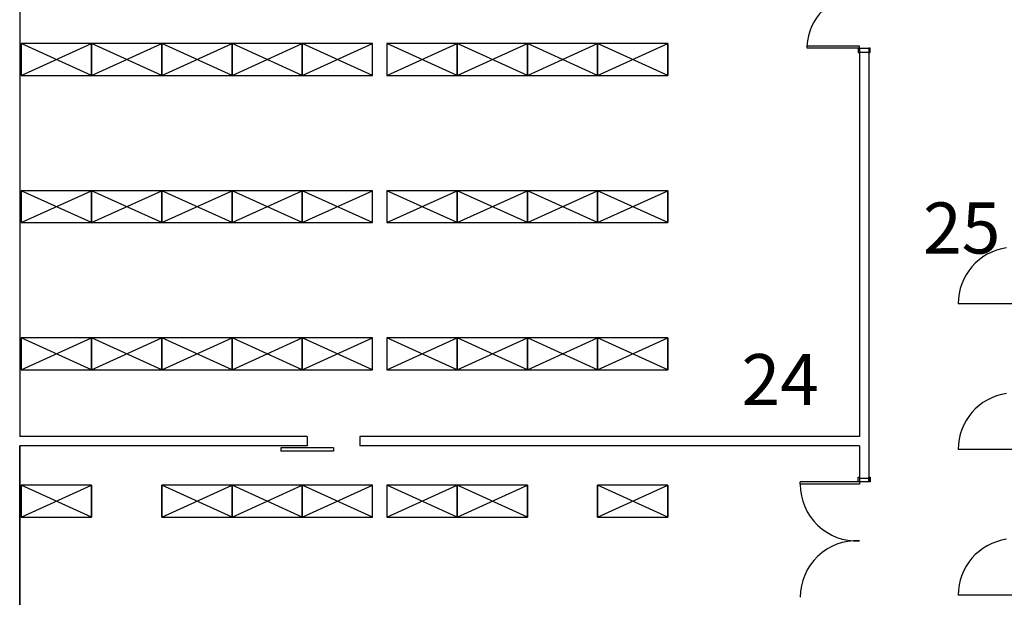
# Model space of a CAD drawing. Units: millimetres. Extents: x 881 to 1700, y -276 to 206.
# Drawn here: x 1063 to 1078, y 131 to 140 of the extents above; entities that cross this region are included whole.
import ezdxf

# ---------------------------------------------------------------- set-up
doc = ezdxf.new("R2010")
doc.units = ezdxf.units.MM
doc.layers.add('TEXTO', color=255, linetype='Continuous')
doc.styles.add('ROMANS', font='txt')

msp = doc.modelspace()

# ---------------------------------------------------------------- linework, layer by layer
for p, q in [((1062.964, 144.739), (1062.964, 133.896)), ((1062.989, 140.049), (1062.989, 139.549)), ((1064.089, 140.049), (1062.989, 140.049)), ((1062.989, 139.549), (1064.089, 140.049)), ((1064.089, 139.549), (1062.989, 140.049)), ((1062.989, 140.049), (1062.989, 139.549)), ((1064.089, 140.049), (1062.989, 140.049)), ((1062.989, 139.549), (1064.089, 140.049)), ((1064.089, 139.549), (1062.989, 140.049)), ((1065.189, 140.049), (1064.089, 140.049)), ((1064.089, 139.549), (1065.189, 140.049)), ((1065.189, 139.549), (1064.089, 140.049)), ((1064.089, 139.549), (1064.089, 140.049)), ((1064.089, 140.049), (1064.089, 139.549)), ((1065.189, 140.049), (1064.089, 140.049)), ((1064.089, 139.549), (1065.189, 140.049)), ((1065.189, 139.549), (1064.089, 140.049)), ((1064.089, 139.549), (1064.089, 140.049)), ((1064.089, 140.049), (1064.089, 139.549)), ((1065.189, 139.549), (1065.189, 140.049)), ((1065.189, 140.049), (1065.189, 139.549)), ((1066.289, 140.049), (1065.189, 140.049)), ((1065.189, 139.549), (1066.289, 140.049)), ((1066.289, 139.549), (1065.189, 140.049)), ((1065.189, 139.549), (1065.189, 140.049)), ((1065.189, 140.049), (1065.189, 139.549)), ((1066.289, 140.049), (1065.189, 140.049)), ((1065.189, 139.549), (1066.289, 140.049)), ((1066.289, 139.549), (1065.189, 140.049)), ((1066.289, 139.549), (1066.289, 140.049)), ((1066.289, 140.049), (1066.289, 139.549)), ((1067.389, 140.049), (1066.289, 140.049)), ((1066.289, 139.549), (1067.389, 140.049)), ((1067.389, 139.549), (1066.289, 140.049)), ((1066.289, 139.549), (1066.289, 140.049)), ((1066.289, 140.049), (1066.289, 139.549)), ((1067.389, 140.049), (1066.289, 140.049)), ((1066.289, 139.549), (1067.389, 140.049)), ((1067.389, 139.549), (1066.289, 140.049)), ((1067.389, 139.549), (1067.389, 140.049)), ((1067.389, 140.049), (1067.389, 139.549)), ((1068.489, 140.049), (1067.389, 140.049)), ((1067.389, 139.549), (1068.489, 140.049)), ((1068.489, 139.549), (1067.389, 140.049)), ((1067.389, 139.549), (1067.389, 140.049)), ((1067.389, 140.049), (1067.389, 139.549)), ((1068.489, 140.049), (1067.389, 140.049)), ((1067.389, 139.549), (1068.489, 140.049)), ((1068.489, 139.549), (1067.389, 140.049)), ((1068.489, 139.549), (1068.489, 140.049)), ((1068.489, 139.549), (1068.489, 140.049)), ((1068.714, 140.049), (1068.714, 139.549)), ((1069.814, 140.049), (1068.714, 140.049)), ((1068.714, 139.549), (1069.814, 140.049)), ((1069.814, 139.549), (1068.714, 140.049)), ((1068.714, 140.049), (1068.714, 139.549)), ((1069.814, 140.049), (1068.714, 140.049)), ((1068.714, 139.549), (1069.814, 140.049)), ((1069.814, 139.549), (1068.714, 140.049)), ((1069.814, 140.049), (1069.814, 139.549)), ((1070.914, 140.049), (1069.814, 140.049)), ((1069.814, 139.549), (1070.914, 140.049)), ((1070.914, 139.549), (1069.814, 140.049)), ((1069.814, 139.549), (1069.814, 140.049)), ((1069.814, 140.049), (1069.814, 139.549)), ((1070.914, 140.049), (1069.814, 140.049)), ((1069.814, 139.549), (1070.914, 140.049)), ((1070.914, 139.549), (1069.814, 140.049)), ((1069.814, 139.549), (1069.814, 140.049)), ((1070.914, 140.049), (1070.914, 139.549)), ((1072.014, 140.049), (1070.914, 140.049)), ((1070.914, 139.549), (1072.014, 140.049)), ((1072.014, 139.549), (1070.914, 140.049)), ((1070.914, 139.549), (1070.914, 140.049)), ((1070.914, 140.049), (1070.914, 139.549)), ((1072.014, 140.049), (1070.914, 140.049)), ((1070.914, 139.549), (1072.014, 140.049)), ((1072.014, 139.549), (1070.914, 140.049)), ((1070.914, 139.549), (1070.914, 140.049)), ((1073.114, 140.049), (1072.014, 140.049)), ((1072.014, 139.549), (1073.114, 140.049)), ((1073.114, 139.549), (1072.014, 140.049)), ((1072.014, 139.549), (1072.014, 140.049)), ((1072.014, 140.049), (1072.014, 139.549)), ((1073.114, 140.049), (1072.014, 140.049)), ((1072.014, 139.549), (1073.114, 140.049)), ((1073.114, 139.549), (1072.014, 140.049)), ((1072.014, 139.549), (1072.014, 140.049)), ((1072.014, 140.049), (1072.014, 139.549)), ((1073.114, 139.549), (1073.114, 140.049)), ((1073.114, 140.049), (1073.114, 139.549)), ((1073.114, 139.549), (1073.114, 140.049)), ((1073.114, 140.049), (1073.114, 139.549)), ((1075.294, 139.977), (1075.294, 140.008)), ((1076.114, 140.008), (1075.294, 140.008)), ((1076.114, 139.977), (1075.294, 139.977)), ((1076.114, 139.977), (1076.114, 140.008)), ((1076.114, 139.977), (1076.114, 139.927)), ((1076.114, 139.977), (1076.264, 139.977)), ((1076.114, 139.908), (1076.114, 133.896)), ((1076.264, 139.908), (1076.114, 139.908)), ((1076.264, 139.908), (1076.114, 139.908)), ((1076.264, 139.977), (1076.264, 139.927)), ((1076.264, 139.908), (1076.264, 133.186)), ((1062.989, 139.549), (1064.089, 139.549)), ((1062.989, 139.549), (1064.089, 139.549)), ((1064.089, 139.549), (1065.189, 139.549)), ((1064.089, 139.549), (1065.189, 139.549)), ((1065.189, 139.549), (1066.289, 139.549)), ((1065.189, 139.549), (1066.289, 139.549)), ((1066.289, 139.549), (1067.389, 139.549)), ((1066.289, 139.549), (1067.389, 139.549)), ((1067.389, 139.549), (1068.489, 139.549)), ((1067.389, 139.549), (1068.489, 139.549)), ((1068.714, 139.549), (1069.814, 139.549)), ((1068.714, 139.549), (1069.814, 139.549)), ((1069.814, 139.549), (1070.914, 139.549)), ((1069.814, 139.549), (1070.914, 139.549)), ((1070.914, 139.549), (1072.014, 139.549)), ((1070.914, 139.549), (1072.014, 139.549)), ((1072.014, 139.549), (1073.114, 139.549)), ((1072.014, 139.549), (1073.114, 139.549)), ((1062.989, 137.744), (1062.989, 137.244)), ((1064.089, 137.744), (1062.989, 137.744)), ((1062.989, 137.244), (1064.089, 137.744)), ((1064.089, 137.244), (1062.989, 137.744)), ((1062.989, 137.744), (1062.989, 137.244)), ((1064.089, 137.744), (1062.989, 137.744)), ((1062.989, 137.244), (1064.089, 137.744)), ((1064.089, 137.244), (1062.989, 137.744)), ((1065.189, 137.744), (1064.089, 137.744)), ((1064.089, 137.244), (1065.189, 137.744)), ((1065.189, 137.244), (1064.089, 137.744)), ((1064.089, 137.244), (1064.089, 137.744)), ((1064.089, 137.744), (1064.089, 137.244)), ((1065.189, 137.744), (1064.089, 137.744)), ((1064.089, 137.244), (1065.189, 137.744)), ((1065.189, 137.244), (1064.089, 137.744)), ((1064.089, 137.244), (1064.089, 137.744)), ((1064.089, 137.744), (1064.089, 137.244)), ((1065.189, 137.244), (1065.189, 137.744)), ((1065.189, 137.744), (1065.189, 137.244)), ((1066.289, 137.744), (1065.189, 137.744)), ((1065.189, 137.244), (1066.289, 137.744)), ((1066.289, 137.244), (1065.189, 137.744)), ((1065.189, 137.244), (1065.189, 137.744)), ((1065.189, 137.744), (1065.189, 137.244)), ((1066.289, 137.744), (1065.189, 137.744)), ((1065.189, 137.244), (1066.289, 137.744)), ((1066.289, 137.244), (1065.189, 137.744)), ((1066.289, 137.244), (1066.289, 137.744)), ((1066.289, 137.744), (1066.289, 137.244)), ((1067.389, 137.744), (1066.289, 137.744)), ((1066.289, 137.244), (1067.389, 137.744)), ((1067.389, 137.244), (1066.289, 137.744)), ((1066.289, 137.244), (1066.289, 137.744)), ((1066.289, 137.744), (1066.289, 137.244)), ((1067.389, 137.744), (1066.289, 137.744)), ((1066.289, 137.244), (1067.389, 137.744)), ((1067.389, 137.244), (1066.289, 137.744)), ((1067.389, 137.244), (1067.389, 137.744)), ((1067.389, 137.744), (1067.389, 137.244)), ((1068.489, 137.744), (1067.389, 137.744)), ((1067.389, 137.244), (1068.489, 137.744)), ((1068.489, 137.244), (1067.389, 137.744)), ((1067.389, 137.244), (1067.389, 137.744)), ((1067.389, 137.744), (1067.389, 137.244)), ((1068.489, 137.744), (1067.389, 137.744)), ((1067.389, 137.244), (1068.489, 137.744)), ((1068.489, 137.244), (1067.389, 137.744)), ((1068.489, 137.244), (1068.489, 137.744)), ((1068.489, 137.244), (1068.489, 137.744)), ((1068.714, 137.744), (1068.714, 137.244)), ((1069.814, 137.744), (1068.714, 137.744)), ((1068.714, 137.244), (1069.814, 137.744)), ((1069.814, 137.244), (1068.714, 137.744)), ((1068.714, 137.744), (1068.714, 137.244)), ((1069.814, 137.744), (1068.714, 137.744)), ((1068.714, 137.244), (1069.814, 137.744)), ((1069.814, 137.244), (1068.714, 137.744)), ((1069.814, 137.744), (1069.814, 137.244)), ((1070.914, 137.744), (1069.814, 137.744)), ((1069.814, 137.244), (1070.914, 137.744)), ((1070.914, 137.244), (1069.814, 137.744)), ((1069.814, 137.244), (1069.814, 137.744)), ((1069.814, 137.744), (1069.814, 137.244)), ((1070.914, 137.744), (1069.814, 137.744)), ((1069.814, 137.244), (1070.914, 137.744)), ((1070.914, 137.244), (1069.814, 137.744)), ((1069.814, 137.244), (1069.814, 137.744)), ((1070.914, 137.744), (1070.914, 137.244)), ((1072.014, 137.744), (1070.914, 137.744)), ((1070.914, 137.244), (1072.014, 137.744)), ((1072.014, 137.244), (1070.914, 137.744)), ((1070.914, 137.244), (1070.914, 137.744)), ((1070.914, 137.744), (1070.914, 137.244)), ((1072.014, 137.744), (1070.914, 137.744)), ((1070.914, 137.244), (1072.014, 137.744)), ((1072.014, 137.244), (1070.914, 137.744)), ((1070.914, 137.244), (1070.914, 137.744)), ((1073.114, 137.744), (1072.014, 137.744)), ((1072.014, 137.244), (1073.114, 137.744)), ((1073.114, 137.244), (1072.014, 137.744)), ((1072.014, 137.244), (1072.014, 137.744)), ((1072.014, 137.744), (1072.014, 137.244)), ((1073.114, 137.744), (1072.014, 137.744)), ((1072.014, 137.244), (1073.114, 137.744)), ((1073.114, 137.244), (1072.014, 137.744)), ((1072.014, 137.244), (1072.014, 137.744)), ((1072.014, 137.744), (1072.014, 137.244)), ((1073.114, 137.244), (1073.114, 137.744)), ((1073.114, 137.744), (1073.114, 137.244)), ((1073.114, 137.244), (1073.114, 137.744)), ((1073.114, 137.744), (1073.114, 137.244)), ((1062.989, 137.244), (1064.089, 137.244)), ((1062.989, 137.244), (1064.089, 137.244)), ((1064.089, 137.244), (1065.189, 137.244)), ((1064.089, 137.244), (1065.189, 137.244)), ((1065.189, 137.244), (1066.289, 137.244)), ((1065.189, 137.244), (1066.289, 137.244)), ((1066.289, 137.244), (1067.389, 137.244)), ((1066.289, 137.244), (1067.389, 137.244)), ((1067.389, 137.244), (1068.489, 137.244)), ((1067.389, 137.244), (1068.489, 137.244)), ((1068.714, 137.244), (1069.814, 137.244)), ((1068.714, 137.244), (1069.814, 137.244)), ((1069.814, 137.244), (1070.914, 137.244)), ((1069.814, 137.244), (1070.914, 137.244)), ((1070.914, 137.244), (1072.014, 137.244)), ((1070.914, 137.244), (1072.014, 137.244)), ((1072.014, 137.244), (1073.114, 137.244)), ((1072.014, 137.244), (1073.114, 137.244)), ((1078.51, 135.973), (1077.661, 135.973)), ((1062.989, 135.438), (1062.989, 134.938)), ((1064.089, 135.438), (1062.989, 135.438)), ((1062.989, 134.938), (1064.089, 135.438)), ((1064.089, 134.938), (1062.989, 135.438)), ((1065.189, 135.438), (1064.089, 135.438)), ((1064.089, 134.938), (1065.189, 135.438)), ((1065.189, 134.938), (1064.089, 135.438)), ((1064.089, 134.938), (1064.089, 135.438)), ((1064.089, 135.438), (1064.089, 134.938)), ((1065.189, 134.938), (1065.189, 135.438)), ((1065.189, 135.438), (1065.189, 134.938)), ((1066.289, 135.438), (1065.189, 135.438)), ((1065.189, 134.938), (1066.289, 135.438)), ((1066.289, 134.938), (1065.189, 135.438)), ((1066.289, 134.938), (1066.289, 135.438)), ((1066.289, 135.438), (1066.289, 134.938)), ((1067.389, 135.438), (1066.289, 135.438)), ((1066.289, 134.938), (1067.389, 135.438)), ((1067.389, 134.938), (1066.289, 135.438)), ((1067.389, 134.938), (1067.389, 135.438)), ((1067.389, 135.438), (1067.389, 134.938)), ((1068.489, 135.438), (1067.389, 135.438)), ((1067.389, 134.938), (1068.489, 135.438)), ((1068.489, 134.938), (1067.389, 135.438)), ((1068.489, 134.938), (1068.489, 135.438)), ((1068.714, 135.438), (1068.714, 134.938)), ((1069.814, 135.438), (1068.714, 135.438)), ((1068.714, 134.938), (1069.814, 135.438)), ((1069.814, 134.938), (1068.714, 135.438)), ((1069.814, 135.438), (1069.814, 134.938)), ((1070.914, 135.438), (1069.814, 135.438)), ((1069.814, 134.938), (1070.914, 135.438)), ((1070.914, 134.938), (1069.814, 135.438)), ((1069.814, 134.938), (1069.814, 135.438)), ((1070.914, 135.438), (1070.914, 134.938)), ((1072.014, 135.438), (1070.914, 135.438)), ((1070.914, 134.938), (1072.014, 135.438)), ((1072.014, 134.938), (1070.914, 135.438)), ((1070.914, 134.938), (1070.914, 135.438)), ((1073.114, 135.438), (1072.014, 135.438)), ((1072.014, 134.938), (1073.114, 135.438)), ((1073.114, 134.938), (1072.014, 135.438)), ((1072.014, 134.938), (1072.014, 135.438)), ((1072.014, 135.438), (1072.014, 134.938)), ((1073.114, 134.938), (1073.114, 135.438)), ((1073.114, 135.438), (1073.114, 134.938)), ((1062.989, 134.938), (1064.089, 134.938)), ((1064.089, 134.938), (1065.189, 134.938)), ((1065.189, 134.938), (1066.289, 134.938)), ((1066.289, 134.938), (1067.389, 134.938)), ((1067.389, 134.938), (1068.489, 134.938)), ((1068.714, 134.938), (1069.814, 134.938)), ((1069.814, 134.938), (1070.914, 134.938)), ((1070.914, 134.938), (1072.014, 134.938)), ((1072.014, 134.938), (1073.114, 134.938)), ((1067.464, 133.896), (1062.964, 133.896)), ((1067.464, 133.896), (1067.464, 133.746)), ((1076.114, 133.896), (1068.289, 133.896)), ((1068.289, 133.896), (1068.289, 133.746)), ((1062.964, 133.746), (1062.964, 121.286)), ((1067.464, 133.746), (1062.964, 133.746)), ((1067.876, 133.716), (1067.051, 133.716)), ((1067.051, 133.716), (1067.051, 133.666)), ((1067.876, 133.716), (1067.876, 133.666)), ((1076.114, 133.746), (1068.289, 133.746)), ((1076.114, 133.746), (1076.114, 133.186)), ((1067.876, 133.666), (1067.051, 133.666)), ((1078.51, 133.691), (1077.661, 133.691)), ((1076.264, 133.236), (1076.114, 133.236)), ((1062.989, 133.133), (1062.989, 132.633)), ((1064.089, 133.133), (1062.989, 133.133)), ((1062.989, 132.633), (1064.089, 133.133)), ((1064.089, 132.633), (1062.989, 133.133)), ((1062.989, 133.133), (1062.989, 132.633)), ((1064.089, 133.133), (1062.989, 133.133)), ((1062.989, 132.633), (1064.089, 133.133)), ((1064.089, 132.633), (1062.989, 133.133)), ((1062.989, 133.133), (1062.989, 132.633)), ((1064.089, 133.133), (1062.989, 133.133)), ((1062.989, 132.633), (1064.089, 133.133)), ((1064.089, 132.633), (1062.989, 133.133)), ((1062.989, 133.133), (1062.989, 132.633)), ((1064.089, 133.133), (1062.989, 133.133)), ((1062.989, 132.633), (1064.089, 133.133)), ((1064.089, 132.633), (1062.989, 133.133)), ((1064.089, 132.633), (1064.089, 133.133)), ((1064.089, 133.133), (1064.089, 132.633)), ((1064.089, 132.633), (1064.089, 133.133)), ((1064.089, 133.133), (1064.089, 132.633)), ((1064.089, 132.633), (1064.089, 133.133)), ((1064.089, 133.133), (1064.089, 132.633)), ((1064.089, 132.633), (1064.089, 133.133)), ((1064.089, 133.133), (1064.089, 132.633)), ((1065.189, 132.633), (1065.189, 133.133)), ((1065.189, 133.133), (1065.189, 132.633)), ((1066.289, 133.133), (1065.189, 133.133)), ((1065.189, 132.633), (1066.289, 133.133)), ((1066.289, 132.633), (1065.189, 133.133)), ((1065.189, 132.633), (1065.189, 133.133)), ((1065.189, 133.133), (1065.189, 132.633)), ((1066.289, 133.133), (1065.189, 133.133)), ((1065.189, 132.633), (1066.289, 133.133)), ((1066.289, 132.633), (1065.189, 133.133)), ((1065.189, 132.633), (1065.189, 133.133)), ((1065.189, 133.133), (1065.189, 132.633)), ((1066.289, 133.133), (1065.189, 133.133)), ((1065.189, 132.633), (1066.289, 133.133)), ((1066.289, 132.633), (1065.189, 133.133)), ((1065.189, 132.633), (1065.189, 133.133)), ((1065.189, 133.133), (1065.189, 132.633)), ((1066.289, 133.133), (1065.189, 133.133)), ((1065.189, 132.633), (1066.289, 133.133)), ((1066.289, 132.633), (1065.189, 133.133)), ((1066.289, 132.633), (1066.289, 133.133)), ((1066.289, 133.133), (1066.289, 132.633)), ((1067.389, 133.133), (1066.289, 133.133)), ((1066.289, 132.633), (1067.389, 133.133)), ((1067.389, 132.633), (1066.289, 133.133)), ((1066.289, 132.633), (1066.289, 133.133)), ((1066.289, 133.133), (1066.289, 132.633)), ((1067.389, 133.133), (1066.289, 133.133)), ((1066.289, 132.633), (1067.389, 133.133)), ((1067.389, 132.633), (1066.289, 133.133)), ((1066.289, 132.633), (1066.289, 133.133)), ((1066.289, 133.133), (1066.289, 132.633)), ((1067.389, 133.133), (1066.289, 133.133)), ((1066.289, 132.633), (1067.389, 133.133)), ((1067.389, 132.633), (1066.289, 133.133)), ((1066.289, 132.633), (1066.289, 133.133)), ((1066.289, 133.133), (1066.289, 132.633)), ((1067.389, 133.133), (1066.289, 133.133)), ((1066.289, 132.633), (1067.389, 133.133)), ((1067.389, 132.633), (1066.289, 133.133)), ((1067.389, 132.633), (1067.389, 133.133)), ((1067.389, 133.133), (1067.389, 132.633)), ((1068.489, 133.133), (1067.389, 133.133)), ((1067.389, 132.633), (1068.489, 133.133)), ((1068.489, 132.633), (1067.389, 133.133)), ((1067.389, 132.633), (1067.389, 133.133)), ((1067.389, 133.133), (1067.389, 132.633)), ((1068.489, 133.133), (1067.389, 133.133)), ((1067.389, 132.633), (1068.489, 133.133)), ((1068.489, 132.633), (1067.389, 133.133)), ((1067.389, 132.633), (1067.389, 133.133)), ((1067.389, 133.133), (1067.389, 132.633)), ((1068.489, 133.133), (1067.389, 133.133)), ((1067.389, 132.633), (1068.489, 133.133)), ((1068.489, 132.633), (1067.389, 133.133)), ((1067.389, 132.633), (1067.389, 133.133)), ((1067.389, 133.133), (1067.389, 132.633)), ((1068.489, 133.133), (1067.389, 133.133)), ((1067.389, 132.633), (1068.489, 133.133)), ((1068.489, 132.633), (1067.389, 133.133)), ((1068.489, 132.633), (1068.489, 133.133)), ((1068.489, 132.633), (1068.489, 133.133)), ((1068.489, 132.633), (1068.489, 133.133)), ((1068.489, 132.633), (1068.489, 133.133)), ((1068.714, 133.133), (1068.714, 132.633)), ((1069.814, 133.133), (1068.714, 133.133)), ((1068.714, 132.633), (1069.814, 133.133)), ((1069.814, 132.633), (1068.714, 133.133)), ((1068.714, 133.133), (1068.714, 132.633)), ((1069.814, 133.133), (1068.714, 133.133)), ((1068.714, 132.633), (1069.814, 133.133)), ((1069.814, 132.633), (1068.714, 133.133)), ((1068.714, 133.133), (1068.714, 132.633)), ((1069.814, 133.133), (1068.714, 133.133)), ((1068.714, 132.633), (1069.814, 133.133)), ((1069.814, 132.633), (1068.714, 133.133)), ((1068.714, 133.133), (1068.714, 132.633)), ((1069.814, 133.133), (1068.714, 133.133)), ((1068.714, 132.633), (1069.814, 133.133)), ((1069.814, 132.633), (1068.714, 133.133)), ((1069.814, 133.133), (1069.814, 132.633)), ((1070.914, 133.133), (1069.814, 133.133)), ((1069.814, 132.633), (1070.914, 133.133)), ((1070.914, 132.633), (1069.814, 133.133)), ((1069.814, 132.633), (1069.814, 133.133)), ((1069.814, 133.133), (1069.814, 132.633)), ((1070.914, 133.133), (1069.814, 133.133)), ((1069.814, 132.633), (1070.914, 133.133)), ((1070.914, 132.633), (1069.814, 133.133)), ((1069.814, 132.633), (1069.814, 133.133)), ((1069.814, 133.133), (1069.814, 132.633)), ((1070.914, 133.133), (1069.814, 133.133)), ((1069.814, 132.633), (1070.914, 133.133)), ((1070.914, 132.633), (1069.814, 133.133)), ((1069.814, 132.633), (1069.814, 133.133)), ((1069.814, 133.133), (1069.814, 132.633)), ((1070.914, 133.133), (1069.814, 133.133)), ((1069.814, 132.633), (1070.914, 133.133)), ((1070.914, 132.633), (1069.814, 133.133)), ((1069.814, 132.633), (1069.814, 133.133)), ((1070.914, 133.133), (1070.914, 132.633)), ((1070.914, 132.633), (1070.914, 133.133)), ((1070.914, 133.133), (1070.914, 132.633)), ((1070.914, 132.633), (1070.914, 133.133)), ((1070.914, 133.133), (1070.914, 132.633)), ((1070.914, 132.633), (1070.914, 133.133)), ((1070.914, 133.133), (1070.914, 132.633)), ((1070.914, 132.633), (1070.914, 133.133)), ((1073.114, 133.133), (1072.014, 133.133)), ((1072.014, 132.633), (1073.114, 133.133)), ((1073.114, 132.633), (1072.014, 133.133)), ((1072.014, 132.633), (1072.014, 133.133)), ((1072.014, 133.133), (1072.014, 132.633)), ((1073.114, 133.133), (1072.014, 133.133)), ((1072.014, 132.633), (1073.114, 133.133)), ((1073.114, 132.633), (1072.014, 133.133)), ((1072.014, 132.633), (1072.014, 133.133)), ((1072.014, 133.133), (1072.014, 132.633)), ((1073.114, 133.133), (1072.014, 133.133)), ((1072.014, 132.633), (1073.114, 133.133)), ((1073.114, 132.633), (1072.014, 133.133)), ((1072.014, 132.633), (1072.014, 133.133)), ((1072.014, 133.133), (1072.014, 132.633)), ((1073.114, 133.133), (1072.014, 133.133)), ((1072.014, 132.633), (1073.114, 133.133)), ((1073.114, 132.633), (1072.014, 133.133)), ((1072.014, 132.633), (1072.014, 133.133)), ((1072.014, 133.133), (1072.014, 132.633)), ((1073.114, 132.633), (1073.114, 133.133)), ((1073.114, 133.133), (1073.114, 132.633)), ((1073.114, 132.633), (1073.114, 133.133)), ((1073.114, 133.133), (1073.114, 132.633)), ((1073.114, 132.633), (1073.114, 133.133)), ((1073.114, 133.133), (1073.114, 132.633)), ((1073.114, 132.633), (1073.114, 133.133)), ((1073.114, 133.133), (1073.114, 132.633)), ((1076.114, 133.186), (1075.189, 133.186)), ((1075.189, 133.146), (1075.189, 133.186)), ((1076.114, 133.146), (1075.189, 133.146)), ((1076.114, 133.226), (1076.114, 133.186)), ((1076.264, 133.186), (1076.114, 133.186)), ((1076.114, 133.186), (1076.114, 133.146)), ((1076.264, 133.226), (1076.264, 133.186)), ((1062.989, 132.633), (1064.089, 132.633)), ((1062.989, 132.633), (1064.089, 132.633)), ((1062.989, 132.633), (1064.089, 132.633)), ((1062.989, 132.633), (1064.089, 132.633)), ((1065.189, 132.633), (1066.289, 132.633)), ((1065.189, 132.633), (1066.289, 132.633)), ((1065.189, 132.633), (1066.289, 132.633)), ((1065.189, 132.633), (1066.289, 132.633)), ((1066.289, 132.633), (1067.389, 132.633)), ((1066.289, 132.633), (1067.389, 132.633)), ((1066.289, 132.633), (1067.389, 132.633)), ((1066.289, 132.633), (1067.389, 132.633)), ((1067.389, 132.633), (1068.489, 132.633)), ((1067.389, 132.633), (1068.489, 132.633)), ((1067.389, 132.633), (1068.489, 132.633)), ((1067.389, 132.633), (1068.489, 132.633)), ((1068.714, 132.633), (1069.814, 132.633)), ((1068.714, 132.633), (1069.814, 132.633)), ((1068.714, 132.633), (1069.814, 132.633)), ((1068.714, 132.633), (1069.814, 132.633)), ((1069.814, 132.633), (1070.914, 132.633)), ((1069.814, 132.633), (1070.914, 132.633)), ((1069.814, 132.633), (1070.914, 132.633)), ((1069.814, 132.633), (1070.914, 132.633)), ((1072.014, 132.633), (1073.114, 132.633)), ((1072.014, 132.633), (1073.114, 132.633)), ((1072.014, 132.633), (1073.114, 132.633)), ((1072.014, 132.633), (1073.114, 132.633)), ((1078.51, 131.408), (1077.661, 131.408))]:
    msp.add_line(p, q)
for points in [[(1076.114, 139.907), (1076.114, 139.977), (1076.094, 139.977), (1076.094, 139.907)], [(1076.284, 139.907), (1076.284, 139.977), (1076.264, 139.977), (1076.264, 139.907)], [(1076.114, 133.256), (1076.114, 133.186), (1076.094, 133.186), (1076.094, 133.256)], [(1076.284, 133.256), (1076.284, 133.186), (1076.264, 133.186), (1076.264, 133.256)]]:
    msp.add_lwpolyline(points, close=True)
msp.add_lwpolyline([(1062.964, 121.286), (1062.964, 133.746)])
for centre, radius, start, end in [((1076.114, 139.977), 0.821, 90, 177.8588), ((1078.548, 135.973), 0.887, 98.4172, 180), ((1078.548, 133.691), 0.887, 98.4172, 180), ((1076.071, 133.142), 0.883, 179.7777, 272.7543), ((1076.071, 131.379), 0.883, 87.2457, 180.2223), ((1078.548, 131.408), 0.887, 98.4172, 180)]:
    msp.add_arc(centre, radius, start, end)

# ---------------------------------------------------------------- texts
at = {"layer": 'TEXTO', "color": 7, "linetype": 'Continuous', "style": 'ROMANS'}
for s, p in [('25', (1077.111, 136.76)), ('24', (1074.268, 134.386))]:
    msp.add_text(s, height=0.8, dxfattribs=at).set_placement(p)

doc.saveas('drawing.dxf')
